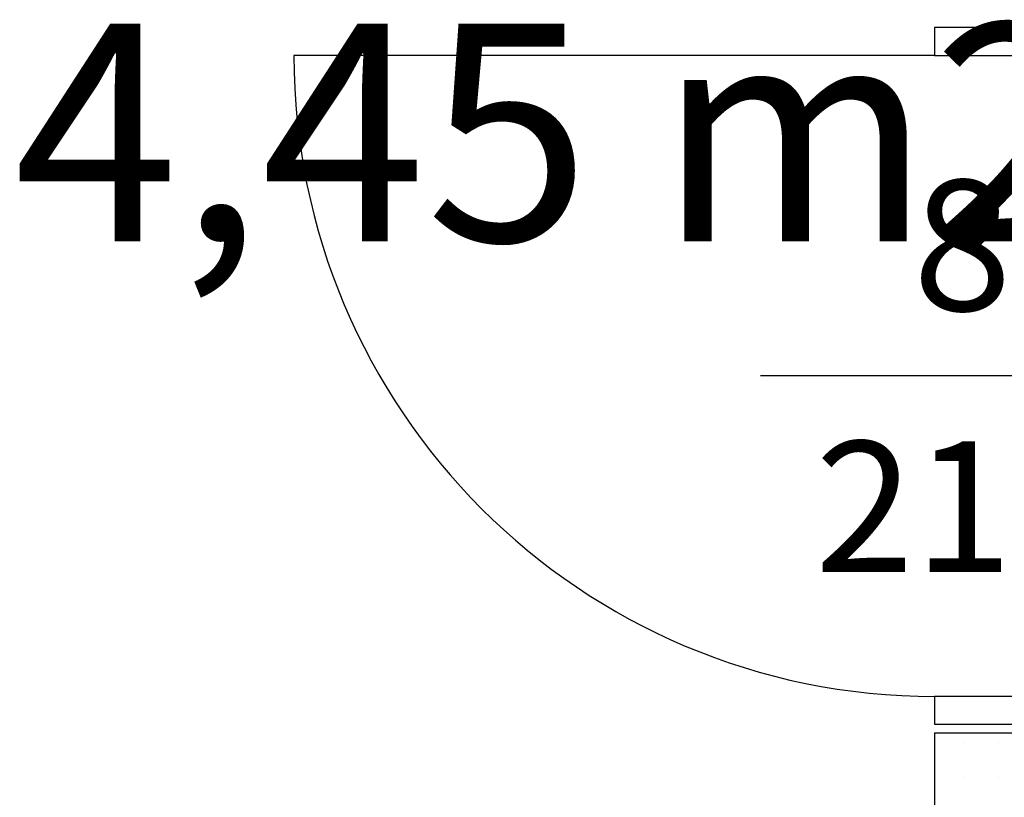
# Model space of a CAD drawing. Extents: x 89113 to 97745, y 86394 to 92962.
# Drawn here: x 90904 to 91017, y 92450 to 92539 of the extents above; entities that cross this region are included whole.
import ezdxf
from ezdxf.enums import TextEntityAlignment as Align

# ---------------------------------------------------------------- set-up
doc = ezdxf.new("R2010")
doc.units = 0
doc.header["$MEASUREMENT"] = 0
for name, color, linetype in [('ArchiCAD', 7, 'Continuous'), ('wall-ext', 7, 'Continuous'), ('Zones', 7, 'Continuous')]:
    doc.layers.add(name, color=color, linetype=linetype)
doc.styles.add('GENERATED_STYLE_1', font='TIMES.TTF')
doc.styles.get("Standard").update_dxf_attribs({"font": 'txt', "bigfont": 'BIGFONT.SHX'})

# ---------------------------------------------------------------- blocks, each defined once
blk = doc.blocks.new('Office_049_43', base_point=(90965.08, 92526.84))
at = {"flags": 1}
for tag in ['ROOM_NAME', 'ROOM_NUMBER', 'ROOM_AREA', 'ROOM_PERIM', 'ROOM_WALLS_SURF', 'ROOM_DOORS_SURF', 'ROOM_WINDS_SURF', 'ROOM_BASELEV', 'ROOM_HEIGHT', 'ROOM_NET_AREA', 'ROOM_REDUCED_AREA', 'ROOM_VOLUME']:
    blk.add_attdef(tag, text='', height=500, dxfattribs=at).set_placement((0, 0), align=Align.TOP_LEFT)
at = {"layer": 'Zones', "color": 133, "style": 'GENERATED_STYLE_1'}
blk.add_attdef('ROOM_CALC_AREA', text='', height=25, dxfattribs=at).set_placement((90965.08, 92538.6), align=Align.TOP_CENTER)
blk = doc.blocks.new('D1_1174')
at = {"color": 0, "linetype": 'Continuous'}
for p, q in [((36.8, 0), (36.8, 73.6)), ((-36.8, 0), (-40, 0)), ((-40, 0), (-40, -10)), ((-36.8, -10), (-36.8, 0)), ((40, 0), (36.8, 0)), ((36.8, 0), (36.8, -10)), ((40, -10), (40, 0)), ((-40, -10), (-36.8, -10)), ((36.8, -10), (40, -10))]:
    blk.add_line(p, q, dxfattribs=at)
blk.add_arc((36.8, 0), 73.6, 90, 180, dxfattribs=at)
blk = doc.blocks.new('Window-Door_Marker_-_70_6319')
at = {"layer": 'ArchiCAD', "color": 11, "linetype": 'Continuous'}
blk.add_line((0, 20), (0, -30), dxfattribs=at)
blk.add_circle((0, 40), 20, dxfattribs=at)
at = {"layer": 'ArchiCAD', "color": 11, "style": 'GENERATED_STYLE_1'}
for tag, p, rotation in [('AC_WIDO_A_SIZE', (-7.5, -12.5), 90), ('AC_WIDO_B_SIZE', (22.5, -23.75), 90), ('AC_MarkerText_1', (12.421875, 47.5), 180)]:
    blk.add_attdef(tag, p, '', height=15, rotation=rotation, dxfattribs=at)
blk = doc.blocks.new('WALL_3195', base_point=(91008.66, 92660.12))
at = {"layer": 'wall-ext'}
h = blk.add_hatch(dxfattribs=at)
h.set_pattern_fill('25 % COPY COPY', scale=4, style=0, pattern_type=0)
h.set_pattern_definition([(0, (0, 0), (0, 4), [0, -4])])
h.paths.add_polyline_path([(91018.66, 92457.14), (91008.66, 92457.14), (91008.66, 92364.4), (91018.66, 92364.4)], flags=0)
at = {"layer": 'wall-ext', "color": 7, "linetype": 'Continuous'}
for q in [(91018.66, 92457.14), (91008.66, 92364.4)]:
    blk.add_line((91008.66, 92457.14), q, dxfattribs=at)
at = {"layer": 'wall-ext', "color": 133, "rotation": 90}
blk.add_blockref('D1_1174', (91008.66, 92498.14), dxfattribs=at)
at = {"layer": 'wall-ext', "color": 133, "rotation": 270}
blk.add_blockref('Window-Door_Marker_-_70_6319', (91018.66, 92498.14), dxfattribs=at).add_auto_attribs({'AC_MarkerText_1': "1'a", 'AC_WIDO_A_SIZE': '80', 'AC_WIDO_B_SIZE': '210'})

msp = doc.modelspace()

# ---------------------------------------------------------------- block references
at = {"layer": 'wall-ext', "color": 7}
msp.add_blockref('WALL_3195', (91008.66, 92660.12), dxfattribs=at)
at = {"layer": 'Zones', "color": 254, "linetype": 'Continuous'}
msp.add_blockref('Office_049_43', (90965.08, 92526.84), dxfattribs=at).add_auto_attribs({'ROOM_CALC_AREA': '4,45 m2'})

doc.saveas('drawing.dxf')
